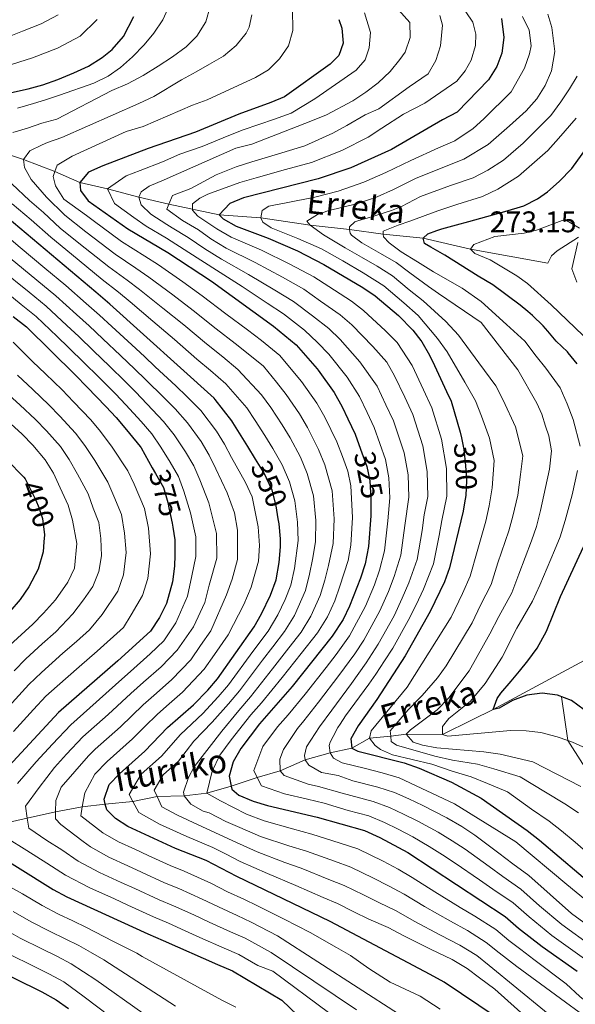
# Model space of a CAD drawing. Extents: x 593247 to 600089, y 775547 to 780270.
# Drawn here: x 593395 to 593582, y 776413 to 776744 of the extents above; entities that cross this region are included whole.
import ezdxf
from ezdxf.enums import TextEntityAlignment as Align

# ---------------------------------------------------------------- set-up
doc = ezdxf.new("R2010")
doc.units = 0
doc.header["$MEASUREMENT"] = 0
doc.linetypes.add('DGN Style 3', pattern=[118.288492, 84.49178, -33.796712])
doc.linetypes.add('DGN Style 5', pattern=[59.144246, 25.347534, -33.796712])
for name, color, linetype in [('Nivel 11', 7, 'Continuous'), ('Nivel 21', 7, 'Continuous'), ('Nivel 22', 7, 'Continuous'), ('Nivel 4', 7, 'Continuous'), ('Nivel 41', 7, 'Continuous'), ('Nivel 43', 7, 'Continuous'), ('Nivel 5', 7, 'Continuous')]:
    doc.layers.add(name, color=color, linetype=linetype)
doc.styles.add('Style-arial', font='arial.shx', dxfattribs={"bigfont": 'arialbig.shx'})
doc.styles.add('Style-ariali', font='ariali.shx', dxfattribs={"bigfont": 'arialibig.shx'})
doc.styles.add('Style-timesi', font='timesi.shx', dxfattribs={"bigfont": 'timesibig.shx'})

msp = doc.modelspace()

# ---------------------------------------------------------------- linework, layer by layer
at = {"layer": 'Nivel 11', "color": 142, "linetype": 'DGN Style 3', "lineweight": 13}
for points in [[(593382.652, 776701.2, 340), (593396.461, 776696.707, 335), (593406.969, 776692.62, 330), (593415.3, 776688.971, 325), (593424.655, 776686.793, 320), (593435.149, 776684.051, 315), (593445.226, 776681.697, 310), (593462.079, 776678.083, 300), (593476.073, 776677.129, 295), (593492.64, 776674.616, 290), (593505.951, 776673.21, 285), (593517.256, 776671.684, 280), (593530.596, 776670.255, 275), (593546.585, 776666.603, 270), (593572.451, 776661.927, 265.889), (593573.718, 776664.32, 265.889), (593575.659, 776666.041, 265.889), (593582.757, 776670.674, 265.889)], [(593388.124, 776473.552, 370), (593397.647, 776475.661, 365), (593407.163, 776477.749, 360), (593416.154, 776479.438, 355), (593423.881, 776480.352, 350), (593433.092, 776481.275, 345), (593441.294, 776482.942, 340), (593450.317, 776483.215, 335), (593457.975, 776484.045, 330), (593466.177, 776486.416, 325), (593474.908, 776489.344, 320), (593482.648, 776491.56, 315), (593490.989, 776495.252, 310), (593499.433, 776497.545, 305), (593506.7, 776499.211, 300), (593512.615, 776502.557, 295), (593519.732, 776503.141, 290), (593524.914, 776503.91, 285), (593537.169, 776503.761, 280), (593547.051, 776508.673, 277.084), (593554.115, 776512.184, 275), (593592.654, 776532.922, 275)]]:
    msp.add_polyline3d(points, dxfattribs=at)
at = {"layer": 'Nivel 21', "color": 7, "linetype": 'DGN Style 3', "lineweight": 0}
msp.add_polyline3d([(593673.941, 776411.983, 300), (593660.899, 776420.794, 295), (593649.08, 776429.426, 290), (593627.179, 776442.672, 286.788), (593606.707, 776461.301, 286.204), (593593.282, 776479.647, 285), (593579.202, 776501.741, 280), (593577.095, 776516.393, 275)], dxfattribs=at)
at = {"layer": 'Nivel 22', "color": 30, "linetype": 'DGN Style 5', "lineweight": 30, "flags": 128}
for points, elevation in [([(593543.457, 776603.255), (593544.243, 776599.41), (593544.848, 776594.029), (593545.153, 776588.947), (593544.91, 776583.954), (593544.492, 776581.439)], 300), ([(593509.612, 776599.467), (593511.685, 776593.724), (593512.688, 776588.824), (593513.044, 776582.963), (593513.048, 776579.19)], 325), ([(593481.992, 776576.078), (593481.222, 776580.447), (593479.87, 776585.678), (593477.172, 776591.653), (593474.371, 776596.153)], 350), ([(593439.666, 776593.213), (593440.744, 776591.312), (593443.376, 776586.668), (593444.877, 776581.588), (593445.178, 776579.794), (593446.38, 776574.713), (593446.602, 776573.314)], 375), ([(593396.481, 776590.106), (593396.997, 776589.576), (593397.7, 776588.174), (593400.594, 776582.405), (593401.509, 776579.914), (593402.844, 776576.279), (593403.449, 776570.749), (593403.266, 776568.398)], 400)]:
    msp.add_lwpolyline(points, dxfattribs=dict(at, elevation=elevation))
at = {"layer": 'Nivel 4', "color": 30, "linetype": 'Continuous', "lineweight": 30, "flags": 128}
for points, elevation in [([(593392.406, 776719.203), (593397.935, 776720.406), (593402.866, 776721.757), (593407.946, 776723.558), (593413.324, 776725.807), (593418.254, 776728.055), (593422.885, 776730.901), (593426.17, 776733.596), (593430.051, 776737.936), (593433.481, 776744.666)], 350), ([(593502.319, 776743.65), (593503.369, 776740.811), (593503.824, 776735.729), (593502.335, 776731.542), (593499.349, 776728.698), (593484.025, 776717.758), (593479.425, 776715.796), (593468.736, 776711.949), (593454.143, 776705.911), (593438.306, 776700.361), (593423.066, 776694.512), (593418.285, 776692.413), (593415.3, 776688.971), (593415.602, 776686.281), (593418.148, 776682.846), (593431.463, 776673.446), (593444.854, 776665.468), (593459.588, 776655.842), (593480.351, 776640.735), (593488.034, 776634.492), (593495.011, 776626.494), (593495.331, 776626.05), (593500.742, 776618.524), (593503.439, 776613.744), (593505.388, 776609.616), (593507.772, 776604.569), (593509.612, 776599.467)], 325), ([(593556.985, 776743.999), (593557.74, 776737.572), (593557, 776732.34), (593555.361, 776727.853), (593552.526, 776723.365), (593542.076, 776712.59), (593537.147, 776710.042), (593520.002, 776700.021), (593506.291, 776693.932), (593495.398, 776690.232), (593470.294, 776683.773), (593465.715, 776681.879), (593462.079, 776678.083), (593463.426, 776676.739), (593467.79, 776674.28), (593478.532, 776670.33), (593488.403, 776666.008), (593497.326, 776661.508), (593510.392, 776653.778), (593514.518, 776650.955), (593522.335, 776644.308), (593527.152, 776639.449), (593529.866, 776635.985), (593530.236, 776635.513), (593532.763, 776631.067), (593534.415, 776627.542), (593538.495, 776618.838), (593540.037, 776615.548), (593543.066, 776605.173), (593543.457, 776603.255)], 300), ([(593582.371, 776628.068), (593579.281, 776631.85), (593579.077, 776632.1), (593575.336, 776635.683), (593572.48, 776639.053), (593570.967, 776640.837), (593567.402, 776644.343), (593565.828, 776645.632), (593563.212, 776647.775), (593553.978, 776654.658), (593549.113, 776657.54), (593537.928, 776664.584), (593533.216, 776667.269), (593531.122, 776668.462), (593530.596, 776670.255), (593532.239, 776671.752), (593535.227, 776672.877), (593536.87, 776673.402), (593541.802, 776674.754), (593545.986, 776675.88), (593558.015, 776679.259), (593564.397, 776681.145), (593569.028, 776683.468), (593572.389, 776685.864), (593576.346, 776689.307), (593580.525, 776693.722), (593587.464, 776703.298)], 275), ([(593294.842, 776683.669), (593307.355, 776672.535), (593312.299, 776668.06), (593316.789, 776663.282), (593332.353, 776648.951), (593336.094, 776645.368), (593345.88, 776638.14), (593347.488, 776636.953), (593369.308, 776617.942), (593373.05, 776614.21), (593390.813, 776595.937), (593396.481, 776590.106)], 400), ([(593474.371, 776596.153), (593471.763, 776600.344), (593466.694, 776608.488), (593466.388, 776608.98), (593460.777, 776616.116), (593460.399, 776616.596), (593425.381, 776648.092), (593420.742, 776652.122), (593390.964, 776677.197)], 350), ([(593392.93, 776644.006), (593397.418, 776640.573), (593413.882, 776624.3), (593417.773, 776620.269), (593424.059, 776613.85), (593427.502, 776610.117), (593429.884, 776607.265), (593431.993, 776604.741), (593435.586, 776600.411), (593435.885, 776599.883), (593439.666, 776593.213)], 375), ([(593513.048, 776579.19), (593513.051, 776577.133), (593512.223, 776566.781), (593511.128, 776560.987), (593509.64, 776556.202), (593505.931, 776546.821), (593503.72, 776542.324), (593500.097, 776536.757), (593486.624, 776519.878), (593475.62, 776507.279), (593469.352, 776499.05), (593466.816, 776494.562), (593465.49, 776489.736), (593466.177, 776486.416), (593466.379, 776485.443), (593468.774, 776483.353), (593473.559, 776481.416), (593478.343, 776479.964), (593495.091, 776476.062), (593510.922, 776471.573), (593516.027, 776469.212), (593525.483, 776464.099), (593558.213, 776442.657), (593562.703, 776438.776), (593570.612, 776432.652), (593582.303, 776424.302)], 325), ([(593544.492, 776581.439), (593544.026, 776578.634), (593539.51, 776559.642), (593537.768, 776554.954), (593532.951, 776544.985), (593524.599, 776530.176), (593515.05, 776515.515), (593508.783, 776506.687), (593506.361, 776502.304), (593506.7, 776499.211), (593508.645, 776498.167), (593524.258, 776494.267), (593529.329, 776492.405), (593540.198, 776487.743), (593550.071, 776482.374), (593565.555, 776471.556), (593569.745, 776468.272), (593589.497, 776451.555)], 300), ([(593555.164, 776408.89), (593537.66, 776420.677), (593533.023, 776423.213), (593499.368, 776440.959), (593468.11, 776456.086), (593457.751, 776461.461), (593447.47, 776465.477), (593431.505, 776472.873), (593427.277, 776475.542), (593424.359, 776478.453), (593423.881, 776480.352), (593423.457, 776482.039), (593425.149, 776487.019), (593428.604, 776490.566), (593437.115, 776498.2), (593444.728, 776506.058), (593453.463, 776513.692), (593458.317, 776518.612), (593461.524, 776522.447), (593473.853, 776539.85), (593476.295, 776544.215), (593479.316, 776550.549), (593481.253, 776555.634), (593482.292, 776561.465), (593482.734, 776566.697), (593482.731, 776569.388), (593482.276, 776574.47), (593481.992, 776576.078)], 350), ([(593446.602, 776573.314), (593447.284, 776569.034), (593447.291, 776563.952), (593447.146, 776560.215), (593446.405, 776554.982), (593444.471, 776547.655), (593442.085, 776543.018), (593439.102, 776538.381), (593428.052, 776528.501), (593408.192, 776511.136), (593387.187, 776488.654)], 375), ([(593403.266, 776568.398), (593403.008, 776565.069), (593401.371, 776559.237), (593398.239, 776553.254), (593395.255, 776549.064), (593391.822, 776545.024)], 400), ([(593584.684, 776512.073), (593580.42, 776515.132), (593575.709, 776516.92), (593570.551, 776517.661), (593565.47, 776516.907), (593560.689, 776515.108), (593556.133, 776512.635), (593554.115, 776512.184), (593555.456, 776515.774), (593556.724, 776517.569), (593560.157, 776521.609), (593562.993, 776525.051), (593565.754, 776528.492), (593568.888, 776532.682), (593572.095, 776538.366), (593576.789, 776550.032), (593584.527, 776566.666)], 275), ([(593382.282, 776466.675), (593406.367, 776451.757), (593411.004, 776449.221), (593438.225, 776436.849), (593443.31, 776434.613), (593461.557, 776426.564), (593466.642, 776424.478), (593483.138, 776414.601), (593491.104, 776406.945)], 375), ([(593383.454, 776426.746), (593402.599, 776417.352), (593407.386, 776414.668), (593411.497, 776411.822)], 400)]:
    msp.add_lwpolyline(points, dxfattribs=dict(at, elevation=elevation))
at = {"layer": 'Nivel 5', "color": 30, "linetype": 'Continuous', "lineweight": 0, "flags": 128}
for points, elevation in [([(593516.083, 776545.208), (593518.964, 776551.715), (593520.913, 776556.773), (593523.137, 776563.925), (593524.515, 776573.841), (593525.79, 776583.359), (593525.552, 776590.906), (593524.237, 776598.303), (593520.678, 776608.96), (593518.147, 776614.338), (593515.168, 776620.673), (593509.379, 776628.837), (593502.813, 776636.278), (593498.948, 776639.945), (593493.472, 776644.28), (593487.141, 776649.044), (593480.817, 776652.848), (593472.017, 776658.106), (593462.868, 776663.217), (593457.305, 776666.694), (593451.744, 776670.514), (593446.286, 776673.764), (593444.586, 776674.879), (593439.192, 776678.375), (593435.899, 776681.51), (593435.149, 776684.051), (593435.894, 776685.845), (593438.582, 776687.792), (593443.662, 776689.891), (593467.715, 776700.534), (593473.094, 776701.887), (593492.965, 776709.535), (593498.195, 776711.634), (593507.008, 776716.429), (593511.339, 776719.274), (593515.521, 776722.419), (593519.552, 776726.161), (593522.835, 776730.201), (593524.626, 776732.744), (593526.264, 776737.679), (593526.108, 776742.612), (593505.152, 776766.204)], 315), ([(593593.3, 776441.585), (593578.935, 776453.451), (593561.801, 776467.705), (593541.157, 776480.534), (593522.611, 776489.256), (593516.861, 776490.909), (593511.32, 776492.318), (593503.398, 776494.187), (593500.481, 776495.753), (593499.433, 776497.545), (593499.056, 776500.011), (593499.428, 776501.133), (593500.397, 776503.077), (593501.963, 776506.069), (593502.709, 776507.191), (593504.574, 776509.959), (593512.409, 776520.582), (593514.708, 776524.006), (593517.704, 776528.43), (593520.404, 776532.699), (593525.607, 776542.007), (593528.288, 776547.228), (593530.699, 776552.559), (593534.052, 776561.069), (593535.979, 776570.55), (593536.904, 776575.607), (593538.536, 776583.755), (593538.416, 776592.988), (593536.789, 776602.883), (593533.584, 776613.352), (593530.72, 776619.454), (593526.898, 776627.602), (593521.87, 776635.264), (593518.016, 776639.151), (593510.616, 776646.062), (593506.577, 776649.167), (593498.91, 776654.068), (593493.931, 776657.353), (593485.874, 776661.621), (593476.36, 776666.255), (593466.149, 776670.592), (593461.385, 776673.39), (593454.946, 776677.646), (593453.224, 776679.737), (593453.222, 776681.83), (593455.686, 776683.701), (593458.3, 776685.05), (593469.058, 776689.025), (593474.569, 776690.588), (593484.455, 776693.351), (593493.123, 776695.737), (593503.274, 776699.723), (593512.215, 776704.132), (593516.766, 776707.162), (593524.048, 776711.941), (593531.174, 776715.578), (593541.899, 776722.944), (593544.735, 776726.46), (593546.748, 776729.975), (593548.237, 776734.91), (593548.307, 776738.797), (593547.33, 776742.757), (593540.067, 776753.585)], 305), ([(593392.811, 776705.697), (593397.742, 776707.198), (593402.523, 776708.848), (593407.604, 776710.2), (593426.127, 776719.79), (593431.356, 776722.039), (593436.584, 776724.886), (593441.663, 776728.031), (593446.442, 776731.176), (593451.072, 776734.471), (593454.655, 776738.063), (593457.638, 776742.85), (593459.127, 776748.083)], 340), ([(593394.353, 776713.877), (593399.732, 776715.528), (593403.767, 776716.729), (593408.548, 776718.23), (593420.053, 776722.28), (593424.833, 776724.678), (593429.015, 776727.523), (593433.047, 776731.116), (593436.928, 776735.157), (593440.212, 776739.047), (593443.196, 776743.535), (593445.432, 776748.471)], 345), ([(593462.398, 776496.861), (593466.174, 776501.978), (593472.8, 776510.312), (593476.34, 776514.366), (593483.322, 776522.817), (593489.687, 776530.883), (593495.159, 776537.875), (593498.467, 776543.175), (593500.995, 776548.583), (593502.699, 776553.534), (593505.449, 776562.129), (593506.324, 776567.302), (593506.896, 776576.6), (593506.394, 776587.148), (593505.322, 776592.114), (593503.548, 776597.027), (593501.652, 776601.985), (593497.613, 776610.244), (593494.927, 776614.917), (593489.814, 776622.142), (593486.333, 776626.375), (593482.507, 776630.912), (593476.36, 776635.907), (593471.632, 776639.528), (593464.419, 776644.903), (593456.464, 776650.948), (593449.886, 776655.61), (593441.702, 776661.324), (593437.118, 776664.28), (593429.318, 776669.181), (593419.803, 776676.188), (593417.524, 776677.924), (593409.991, 776683.332), (593407.145, 776687.813), (593406.394, 776690.951), (593406.969, 776692.62), (593407.734, 776694.839), (593412.813, 776697.835), (593430.89, 776706.079), (593436.568, 776707.731), (593453.151, 776714.927), (593458.082, 776716.727), (593474.366, 776724.221), (593478.697, 776726.768), (593482.43, 776730.509), (593485.414, 776734.848), (593486.902, 776739.932), (593486.744, 776747.107)], 330), ([(593388.16, 776736.637), (593396.049, 776739.786), (593402.324, 776742.216), (593408.06, 776745.273)], 360), ([(593390.283, 776727.92), (593399.457, 776730.771), (593407.824, 776734.011), (593415.472, 776738.087), (593421.205, 776743.715)], 355), ([(593480.02, 776525.756), (593485.516, 776532.826), (593489.62, 776538.07), (593492.924, 776543.435), (593496.059, 776550.346), (593497.597, 776555.517), (593498.877, 776560.4), (593500.426, 776567.823), (593500.741, 776576.067), (593500.101, 776585.473), (593497.628, 776594.19), (593495.532, 776599.402), (593491.788, 776606.744), (593489.113, 776611.31), (593484.618, 776617.79), (593481.347, 776622.026), (593476.98, 776627.333), (593472.37, 776631.079), (593467.504, 776634.981), (593461.165, 776639.849), (593453.34, 776646.054), (593446.548, 776651.223), (593438.551, 776657.18), (593434.184, 776660.233), (593427.174, 776664.916), (593417.374, 776672.414), (593410.334, 776678.009), (593404.13, 776684.02), (593399.01, 776689.984), (593396.763, 776694.017), (593396.461, 776696.707), (593398.55, 776699.55), (593402.732, 776701.648), (593404.525, 776702.397), (593409.307, 776704.048), (593435.152, 776715.441), (593440.232, 776717.839), (593449.492, 776723.381), (593454.422, 776726.078), (593458.903, 776728.625), (593463.534, 776731.321), (593467.864, 776734.914), (593471.147, 776739.104), (593472.191, 776741.048), (593473.083, 776745.235)], 335), ([(593476.359, 776486.524), (593474.908, 776489.344), (593473.732, 776491.631), (593476.753, 776499.7), (593481.768, 776506.284), (593485.308, 776510.337), (593491.055, 776517.239), (593498.096, 776526.255), (593501.409, 776530.638), (593505.881, 776536.829), (593511.321, 776546.809), (593514.302, 776553.958), (593516.02, 776558.88), (593517.68, 776565.353), (593518.783, 776575.487), (593519.417, 776583.161), (593519.12, 776589.865), (593517.961, 776596.013), (593514.225, 776606.764), (593511.86, 776611.78), (593509.303, 776617.208), (593505.06, 776623.68), (593498.912, 776631.386), (593495.134, 776635.334), (593490.753, 776639.386), (593483.746, 776644.889), (593478.288, 776648.461), (593469.845, 776654.032), (593461.228, 776659.529), (593451.916, 776665.534), (593444.458, 776670.278), (593437.586, 776674.373), (593433.469, 776677.279), (593426.934, 776681.893), (593424.655, 776686.793), (593430.868, 776691.226), (593435.591, 776693.038), (593443.06, 776695.905), (593448.907, 776698.458), (593456.457, 776701.104), (593465.35, 776704.784), (593470.194, 776706.608), (593480.682, 776710.184), (593486.299, 776712.252), (593494.226, 776717.096), (593508.139, 776726.637), (593511.124, 776730.079), (593512.464, 776734.116), (593512.906, 776739.349), (593510.955, 776745.923)], 320), ([(593589.948, 776436.749), (593580.464, 776443.678), (593573.259, 776450.069), (593566.106, 776456.382), (593560.777, 776460.339), (593556.014, 776463.979), (593548.036, 776469.985), (593543.581, 776472.872), (593538.62, 776475.756), (593530.547, 776479.9), (593525.767, 776482.176), (593520.965, 776484.245), (593515.376, 776486.075), (593507.071, 776488.233), (593502.056, 776489.951), (593496.525, 776490.999), (593492.187, 776493.46), (593490.989, 776495.252), (593490.763, 776496.746), (593491.432, 776499.662), (593495.834, 776506.32), (593499.919, 776511.963), (593506.573, 776520.885), (593511.523, 776527.78), (593515.563, 776534.076), (593520.845, 776543.608), (593523.626, 776549.471), (593525.806, 776554.666), (593528.595, 776562.497), (593530.247, 776572.196), (593530.939, 776577.446), (593532.163, 776583.557), (593531.984, 776591.947), (593530.513, 776600.593), (593527.131, 776611.156), (593524.433, 776616.896), (593521.033, 776624.137), (593518.438, 776628.717), (593513.697, 776633.994), (593506.715, 776641.17), (593502.763, 776644.556), (593496.191, 776649.174), (593490.536, 776653.198), (593483.345, 776657.234), (593474.188, 776662.181), (593464.509, 776666.904), (593459.345, 776670.042), (593455.189, 776673.037), (593449.832, 776676.228), (593444.506, 776679.988), (593445.226, 776681.697), (593446.473, 776684.654), (593452.569, 776686.994), (593461.086, 776691.491), (593467.822, 776694.278), (593473.111, 776695.928), (593483.197, 776698.962), (593490.848, 776701.242), (593500.258, 776705.514), (593505.019, 776708.106), (593511.165, 776711.639), (593515.797, 776713.737), (593525.988, 776721.116), (593532.267, 776725.439), (593534.877, 776729.852), (593536.44, 776734.862), (593537.104, 776741.813), (593536.278, 776745.026)], 310), ([(593564.038, 776744.666), (593566.286, 776740.035), (593566.891, 776734.804), (593566.296, 776732.112), (593564.658, 776727.327), (593560.184, 776719.399), (593551.054, 776710.314), (593547.405, 776707.081), (593541.222, 776703.007), (593535.736, 776700.639), (593526.439, 776696.381), (593518.076, 776692.304), (593510.763, 776689.056)], 295), ([(593572.489, 776745.401), (593573.84, 776740.993), (593574.821, 776732.923)], 290), ([(593574.821, 776732.923), (593573.783, 776726.494), (593571.622, 776721.483), (593568.787, 776717.07), (593565.28, 776713.03), (593559.616, 776708.033), (593552.503, 776701.748), (593544.318, 776696.745), (593537.8, 776694.281), (593528.113, 776690.311), (593520.721, 776686.617), (593515.236, 776684.181), (593508.7, 776681.961), (593498.613, 776679.481), (593495.102, 776678.206), (593491.592, 776675.96), (593492.64, 776674.616), (593497.203, 776671.408), (593504.464, 776667.052), (593509.978, 776663.95), (593515.141, 776660.894), (593520.293, 776657.618), (593525.941, 776652.973), (593530.652, 776649.231), (593538.24, 776642.286), (593542.522, 776637.786), (593549.307, 776628.438), (593554.997, 776620.722), (593557.47, 776615.943), (593561.608, 776607.033), (593564.112, 776597.261), (593563.286, 776591.026), (593562.454, 776584.105), (593560.756, 776577.038), (593559.382, 776572.033), (593555.742, 776561.355), (593553.439, 776554.055), (593549.928, 776547.199), (593547.037, 776541.217), (593538.385, 776526.781), (593535.401, 776522.774), (593530.325, 776516.83), (593525.548, 776512.041), (593519.578, 776504.933), (593519.732, 776503.141), (593519.881, 776501.421), (593521.677, 776500.152), (593534.536, 776496.483), (593540.442, 776495.109), (593548.847, 776493.756), (593554.388, 776492.214), (593563.204, 776489.544), (593571.699, 776484.363), (593578.263, 776480.444), (593582.818, 776477.419)], 290), ([(593582.359, 776724.617), (593579.823, 776720.429), (593576.839, 776716.015), (593573.481, 776711.452), (593564.193, 776702.221), (593557.602, 776696.415), (593552.379, 776693.164), (593547.415, 776690.482), (593539.864, 776687.923), (593529.787, 776684.242), (593523.365, 776680.93), (593520.049, 776679.575), (593512.578, 776677.173), (593508.991, 776676.272), (593507.721, 776675.822), (593505.855, 776674.101), (593505.951, 776673.21), (593506.082, 776672.008), (593506.531, 776671.261), (593510.047, 776668.725), (593516.304, 776665.171), (593521.53, 776662.079), (593526.14, 776658.669), (593532.402, 776654.122), (593535.775, 776651.672), (593550.137, 776641.973), (593562.414, 776626.144), (593568.856, 776614.941), (593570.505, 776611.206), (593571.675, 776607.16), (593572.875, 776603.966), (593573.744, 776598.878), (593573.063, 776592.758), (593571.744, 776586.623), (593570.036, 776578.88), (593568.68, 776573.581), (593567.061, 776568.732), (593562.758, 776557.581), (593560.403, 776551.262), (593556.008, 776543.321), (593553.049, 776537.504), (593546.039, 776525.088), (593539.259, 776516.024), (593535.354, 776512.02), (593526.407, 776505.332), (593524.914, 776503.91), (593527.234, 776501.222), (593530.374, 776500.18), (593535.28, 776499.217), (593550.976, 776497.957), (593556.547, 776497.135), (593567.453, 776494.621), (593583.607, 776486.27)], 285), ([(593583.376, 776600.494), (593580.979, 776609.429), (593578.974, 776614.657), (593576.658, 776620.114), (593571.874, 776626.714), (593568.556, 776630.696), (593564.781, 776635.779), (593558.577, 776641.329), (593550.159, 776649.034), (593543.717, 776653.505), (593534.152, 776659.013), (593528.745, 776662.32), (593523.281, 776665.72), (593519.167, 776668.779), (593517.296, 776670.72), (593517.256, 776671.684), (593517.219, 776672.588), (593522.224, 776674.613), (593526.183, 776676.038), (593535.522, 776679.488), (593541.928, 776681.565), (593550.511, 776684.22), (593555.736, 776686.747), (593562.7, 776691.082), (593568.022, 776695.744), (593572.529, 776699.705), (593576.09, 776703.7), (593582.006, 776710.519)], 280), ([(593494.527, 776568.345), (593494.586, 776575.535), (593493.808, 776583.797), (593491.709, 776591.352), (593489.412, 776596.819), (593485.963, 776603.244), (593483.299, 776607.703), (593479.421, 776613.438), (593476.36, 776617.677), (593468.379, 776626.251), (593463.376, 776630.435), (593457.911, 776634.794), (593450.216, 776641.16), (593443.209, 776646.835), (593435.4, 776653.036), (593431.249, 776656.186), (593425.03, 776660.651), (593414.945, 776668.641), (593408.721, 776673.659), (593403.113, 776678.898), (593398.394, 776682.89), (593392.533, 776688.506)], 340), ([(593510.763, 776689.056), (593502.049, 776686.096), (593494.301, 776684.103), (593484.587, 776682.147), (593481.075, 776681.47), (593478.758, 776681.019), (593476.518, 776679.521), (593476.073, 776677.129), (593476.747, 776675.71), (593479.59, 776673.77), (593488.556, 776670.175), (593496.453, 776666.717), (593503.652, 776662.729), (593510.536, 776658.655), (593517.405, 776654.286), (593524.138, 776648.64), (593528.902, 776644.34), (593535.501, 776636.676), (593538.703, 776632.162), (593544.672, 776621.993), (593548.217, 776615.735), (593550.268, 776610.558), (593552.925, 776603.221), (593554.48, 776595.645), (593553.803, 776586.526), (593552.833, 776580.496), (593551.704, 776575.333), (593548.727, 776565.13), (593546.474, 776556.848), (593543.848, 776551.076), (593539.994, 776543.101), (593525.223, 776519.633), (593513.21, 776505.024), (593512.615, 776502.557), (593514.486, 776500.093), (593516.357, 776498.75), (593520.32, 776496.886), (593533.491, 776493.775), (593540.32, 776491.426), (593546.718, 776489.555), (593552.229, 776487.294), (593558.956, 776484.467), (593567.063, 776478.698), (593572.92, 776474.618), (593577.093, 776471.476), (593581.663, 776467.645), (593586.188, 776463.723)], 295), ([(593487.515, 776582.122), (593485.789, 776588.515), (593483.292, 776594.236), (593480.138, 776599.744), (593477.485, 776604.096), (593474.225, 776609.086), (593471.374, 776613.328), (593464.389, 776621.423), (593459.248, 776625.888), (593454.657, 776629.74), (593447.092, 776636.266), (593439.871, 776642.448), (593432.249, 776648.892), (593428.315, 776652.139), (593422.886, 776656.386), (593412.516, 776664.867), (593405.579, 776670.597), (593398.95, 776676.437), (593392.658, 776681.76)], 345), ([(593583.123, 776673.674), (593578.263, 776676.584), (593568.7, 776672.985), (593564.516, 776672.008), (593554.727, 776670.874), (593547.63, 776668.174), (593546.585, 776666.603), (593548.007, 776665.11), (593553.092, 776663.024), (593562.142, 776657.625), (593565.658, 776655.042), (593573.665, 776647.952), (593589.753, 776632.501)], 270), ([(593473.172, 776583.485), (593471.013, 776588.265), (593466.312, 776596.709), (593463.898, 776601.121), (593461.213, 776605.526), (593455.929, 776612.489), (593451.214, 776617.155), (593447.521, 776620.697), (593440.674, 776627.121), (593437.012, 776630.543), (593432.781, 776634.502), (593426.054, 776640.658), (593421.922, 776644.479), (593417.499, 776648.406), (593410.612, 776654.413), (593403.595, 776660.252), (593395.276, 776667.188), (593388.199, 776673.058)], 355), ([(593582.25, 776655.512), (593580.526, 776659.994), (593582.531, 776668.816)], 270), ([(593464.855, 776584.877), (593460.953, 776592.929), (593458.767, 776597.508), (593456.039, 776602.072), (593451.459, 776608.382), (593447.307, 776612.969), (593443.639, 776616.708), (593437.381, 776622.87), (593433.774, 776626.37), (593429.029, 776630.944), (593423.011, 776636.568), (593418.463, 776640.866), (593414.257, 776644.69), (593407.313, 776650.953), (593400.929, 776656.19), (593391.94, 776663.621)], 360), ([(593443.4, 776608.783), (593439.757, 776612.719), (593434.088, 776618.619), (593430.535, 776622.196), (593425.277, 776627.385), (593419.968, 776632.479), (593415.004, 776637.253), (593411.014, 776640.974), (593404.015, 776647.493), (593398.262, 776652.129), (593388.603, 776660.054)], 365), ([(593421.525, 776623.827), (593416.925, 776628.389), (593411.545, 776633.64), (593407.772, 776637.258), (593400.716, 776644.033), (593395.596, 776648.067), (593385.267, 776656.487)], 370), ([(593392.918, 776635.372), (593399.442, 776628.927), (593403.791, 776624.797), (593409.411, 776619.352), (593413.215, 776615.406), (593418.975, 776609.378), (593422.239, 776605.436), (593426.175, 776600.195), (593431.398, 776592.219), (593433.612, 776587.692), (593437.1, 776579.594), (593438.363, 776572.988), (593439.092, 776564.379), (593438.175, 776556.127), (593436.428, 776550.426), (593432.611, 776543.869), (593429.951, 776539.627), (593421.111, 776531.723), (593415.088, 776526.457), (593407.716, 776519.921), (593403.874, 776516.561), (593399.817, 776512.14), (593393.03, 776504.797)], 380), ([(593391.483, 776513.108), (593398.23, 776520.488), (593402.437, 776524.506), (593409.653, 776530.996), (593414.17, 776534.946), (593418.563, 776538.874), (593422.795, 776544.055), (593428.042, 776551.896), (593429.946, 776557.272), (593430.893, 776564.807), (593430.347, 776571.263), (593429.323, 776577.6), (593426.707, 776583.674), (593424.746, 776588.377), (593420.357, 776595.65), (593416.977, 776600.755), (593413.892, 776604.906), (593408.657, 776610.543), (593404.94, 776614.404), (593399.496, 776619.566), (593394.355, 776624.312)], 385), ([(593394.441, 776487.331), (593400.66, 776494.62), (593406.121, 776500.466), (593412.274, 776507.022), (593420.83, 776514.541), (593428.375, 776521.378), (593432.381, 776524.881), (593438.991, 776530.776), (593443.586, 776535.194), (593447.627, 776541.205), (593451.528, 776550.186), (593452.975, 776557.015), (593454.291, 776563.454), (593454.282, 776570.121), (593452.538, 776578.101), (593450.235, 776585.368), (593448.506, 776590.281), (593445.691, 776595.164), (593442.52, 776600.168), (593439.493, 776604.597), (593435.875, 776608.73), (593430.795, 776614.368), (593427.297, 776618.023), (593421.525, 776623.827)], 370), ([(593393.249, 776525.164), (593397.159, 776529.091), (593402.712, 776534.219), (593407.229, 776538.168), (593412.979, 776544.241), (593416.563, 776548.92), (593419.656, 776553.366), (593421.717, 776558.417), (593422.637, 776563.74), (593422.33, 776569.539), (593421.666, 776574.889), (593419.802, 776579.656), (593418.094, 776584.535), (593414.539, 776591.105), (593411.714, 776596.074), (593408.809, 776600.435), (593404.1, 776605.68), (593400.469, 776609.457), (593395.201, 776614.335), (593389.268, 776619.697)], 390), ([(593390.906, 776609.104), (593395.998, 776604.509), (593399.542, 776600.817), (593403.726, 776595.963), (593406.452, 776591.393), (593408.721, 776586.56), (593411.442, 776580.693), (593412.897, 776575.638), (593414.314, 776567.814), (593413.488, 776559.562), (593411.27, 776554.836), (593407.146, 776548.908), (593403.163, 776544.427), (593399.535, 776540.733), (593391.88, 776533.676)], 395), ([(593508.301, 776411.306), (593479.577, 776430.553), (593470.829, 776435.378), (593465.978, 776437.501), (593458.719, 776440.78), (593453.606, 776443.22), (593446.836, 776446.23), (593441.923, 776448.3), (593433.757, 776452.034), (593429.211, 776454.116), (593421.935, 776457.44), (593414.731, 776461.271), (593409.314, 776465.067), (593404.213, 776468.226), (593398.153, 776472.331), (593397.647, 776475.661), (593397.04, 776479.666), (593401.695, 776486.008), (593406.782, 776492.72), (593410.878, 776497.104), (593416.356, 776502.908), (593424.901, 776510.456), (593432.463, 776517.548), (593436.71, 776521.261), (593442.609, 776526.505), (593448.07, 776532.007), (593453.464, 776539.851), (593457.35, 776548.032), (593458.805, 776553.815), (593461.291, 776562.957), (593461.28, 776571.208), (593458.696, 776581.489), (593455.594, 776589.148), (593453.637, 776593.894), (593450.865, 776598.618), (593446.99, 776604.275), (593443.4, 776608.783)], 365), ([(593585.294, 776499.122), (593580.746, 776501.2), (593579.202, 776501.741), (593575.621, 776502.998), (593570.164, 776504.454), (593565.195, 776504.992), (593559.963, 776505.06), (593538.889, 776503.24), (593537.169, 776503.761), (593537.091, 776506.377), (593539.255, 776509.07), (593546.498, 776514.909), (593551.498, 776520.895), (593557.167, 776529.721), (593562.088, 776539.444), (593567.368, 776548.469), (593569.773, 776553.806), (593574.739, 776565.432), (593576.603, 776570.123), (593578.33, 776575.524), (593580.709, 776584.154), (593582.468, 776592.335)], 280), ([(593522.298, 776410.051), (593481.756, 776436.16), (593472.923, 776440.829), (593468.188, 776442.97), (593461.849, 776445.882), (593456.467, 776448.532), (593448.6, 776452.039), (593443.772, 776454.025), (593436.031, 776457.579), (593431.488, 776459.668), (593425.125, 776462.584), (593418.913, 776466.028), (593416.478, 776467.792), (593408.906, 776473.507), (593407.11, 776475.448), (593407.163, 776477.749), (593407.252, 776481.577), (593409.04, 776486.063), (593418.295, 776496.539), (593420.439, 776498.794), (593428.972, 776506.37), (593436.551, 776513.718), (593441.039, 776517.641), (593446.227, 776522.234), (593452.555, 776528.82), (593455.833, 776533.601), (593459.301, 776538.497), (593464.635, 776550.615), (593466.506, 776555.91), (593468.291, 776562.459), (593468.279, 776572.295), (593467.285, 776578.153), (593464.855, 776584.877)], 360), ([(593536.317, 776411.622), (593529.609, 776415.955), (593519.525, 776420.598), (593512.395, 776425.191), (593506.197, 776429.55), (593501.513, 776432.318), (593492.718, 776437.334), (593483.934, 776441.767), (593475.017, 776446.279), (593470.399, 776448.439), (593464.979, 776450.984), (593459.328, 776453.845), (593450.363, 776457.848), (593445.621, 776459.751), (593438.304, 776463.124), (593433.764, 776465.219), (593428.315, 776467.728), (593423.095, 776470.785), (593415.623, 776476.412), (593416.154, 776479.438), (593416.99, 776484.204), (593420.392, 776490.38), (593424.521, 776494.68), (593433.043, 776502.285), (593437.103, 776506.356), (593441.392, 776510.546), (593445.368, 776514.021), (593449.845, 776517.963), (593457.039, 776525.633), (593460.514, 776530.615), (593465.138, 776537.143), (593470.465, 776547.415), (593472.911, 776553.229), (593475.291, 776561.962), (593475.644, 776567.164), (593475.277, 776573.382), (593473.172, 776583.485)], 355), ([(593572.019, 776402.763), (593554.66, 776418.288), (593549.555, 776422.112), (593545.449, 776425.277), (593540.422, 776428.222), (593533.135, 776431.74), (593524.196, 776436.183), (593518.89, 776438.952), (593512.444, 776441.787), (593507.377, 776444.296), (593501.876, 776446.986), (593497.033, 776449.081), (593487.908, 776453.111), (593478.331, 776457.149), (593469.199, 776461.152), (593464.463, 776463.609), (593459.955, 776465.839), (593451.251, 776469.47), (593442.108, 776473.705), (593435.097, 776477.522), (593433.092, 776481.275), (593431.863, 776483.578), (593435.981, 776490.4), (593442.79, 776496.507), (593449.145, 776503.758), (593456.64, 776510.763), (593461.777, 776516.345), (593465.228, 776520.426), (593473.416, 776531.634), (593478.543, 776538.459), (593481.838, 776543.955), (593484.255, 776549.022), (593486.188, 776553.871), (593487.393, 776559.482), (593488.629, 776568.866), (593488.431, 776575.002), (593487.515, 776582.122)], 345), ([(593580.674, 776403.442), (593552.842, 776426.278), (593548.64, 776429.622), (593542.961, 776433.081), (593536.45, 776436.405), (593527.654, 776441.107), (593521.584, 776444.554), (593515.704, 776447.365), (593510.639, 776449.93), (593504.137, 776453.133), (593498.952, 776455.144), (593489.704, 776458.849), (593484.2, 776460.808), (593474.903, 776464.33), (593466.737, 776468.061), (593462.16, 776470.217), (593455.033, 776473.463), (593448.176, 776476.639), (593442.917, 776479.502), (593441.294, 776482.942), (593440.27, 776485.117), (593443.358, 776490.234), (593448.465, 776494.814), (593453.563, 776501.459), (593459.818, 776507.835), (593465.238, 776514.078), (593468.932, 776518.406), (593476.718, 776528.695), (593480.098, 776533.205), (593484.082, 776538.264), (593487.381, 776543.695), (593491.124, 776552.108), (593492.495, 776557.499), (593493.496, 776562.499), (593494.527, 776568.345)], 340), ([(593587.399, 776432.6), (593577.18, 776440.003), (593569.74, 776446.304), (593563.475, 776451.807), (593557.377, 776456.112), (593552.807, 776459.452), (593544.701, 776465.283), (593540.336, 776468.121), (593535.635, 776470.957), (593528.859, 776474.633), (593523.986, 776477.061), (593519.319, 776479.234), (593513.891, 776481.241), (593503.398, 776484.085), (593495.529, 776486.3), (593492.057, 776487.109), (593483.995, 776489.992), (593482.648, 776491.56), (593482.493, 776495.446), (593483.685, 776498.736), (593488.46, 776505.768), (593490.571, 776508.329), (593495.487, 776514.601), (593502.334, 776523.57), (593507.714, 776530.772), (593510.722, 776535.452), (593516.083, 776545.208)], 315), ([(593599.371, 776398.581), (593562.117, 776425.89), (593556.129, 776430.444), (593551.831, 776433.967), (593545.499, 776437.94), (593539.765, 776441.069), (593531.113, 776446.031), (593524.277, 776450.155), (593518.963, 776452.943), (593513.901, 776455.564), (593506.399, 776459.279), (593500.872, 776461.207), (593491.499, 776464.586), (593485.494, 776466.437), (593476.049, 776469.541), (593469.011, 776472.512), (593464.364, 776474.596), (593458.815, 776477.456), (593456.751, 776477.991), (593452.563, 776480.378), (593450.317, 776483.215), (593450.166, 776484.411), (593451.804, 776489.345), (593453.743, 776492.935), (593462.996, 776504.906), (593468.698, 776511.812), (593472.636, 776516.386), (593480.02, 776525.756)], 335), ([(593588.083, 776411.874), (593583.243, 776415.857), (593578.678, 776420.099), (593567.776, 776428.197), (593563.38, 776431.563), (593559.416, 776434.61), (593555.022, 776438.312), (593548.038, 776442.799), (593543.08, 776445.734), (593534.571, 776450.955), (593526.971, 776455.757), (593522.223, 776458.521), (593517.163, 776461.198), (593508.66, 776465.426), (593502.791, 776467.27), (593493.295, 776470.324), (593486.788, 776472.065), (593477.196, 776474.752), (593471.285, 776476.964), (593462.597, 776481.449), (593457.975, 776484.045), (593459.815, 776491.428), (593462.398, 776496.861)], 330), ([(593612.035, 776410.841), (593607.152, 776413.983), (593599.604, 776418.881), (593594.711, 776422.241), (593584.851, 776428.451), (593573.896, 776436.327), (593566.221, 776442.54), (593560.844, 776447.232), (593553.977, 776451.885), (593549.601, 776454.925), (593541.365, 776460.581), (593537.091, 776463.37), (593532.65, 776466.158), (593527.171, 776469.366), (593522.205, 776471.947), (593517.673, 776474.223), (593512.406, 776476.407), (593505.497, 776478.299), (593497.412, 776480.691), (593491.805, 776481.997), (593484.014, 776483.813), (593476.359, 776486.524)], 320), ([(593498.88, 776410.456), (593480.177, 776424.334), (593475.093, 776426.271), (593468.735, 776429.928), (593463.767, 776432.032), (593455.589, 776435.678), (593450.745, 776437.907), (593445.073, 776440.421), (593440.074, 776442.574), (593431.484, 776446.489), (593426.935, 776448.565), (593418.745, 776452.296), (593410.549, 776456.514), (593404.299, 776460.605), (593397.498, 776464.817), (593390.697, 776469.03)], 370), ([(593391.093, 776453.041), (593396.118, 776450.263), (593402.682, 776446.314), (593408.187, 776443.404), (593412.963, 776441.192), (593417.562, 776439), (593426.394, 776434.432), (593434.441, 776430.364), (593436.262, 776429.242), (593463.037, 776414.626), (593467.674, 776412.24)], 380), ([(593447.462, 776412.604), (593423.376, 776428.12), (593418.889, 776430.656), (593415.018, 776432.917), (593410.372, 776435.232), (593405.37, 776437.587), (593398.997, 776440.871), (593392.952, 776444.384)], 385), ([(593436.469, 776410.291), (593420.76, 776421.408), (593412.474, 776426.834), (593407.781, 776429.272), (593402.553, 776431.771), (593395.312, 776435.428), (593389.786, 776438.504)], 390), ([(593391.627, 776429.985), (593399.736, 776425.954), (593405.19, 776423.312), (593409.93, 776420.751), (593416.8, 776415.73), (593425.555, 776409.146)], 395)]:
    msp.add_lwpolyline(points, dxfattribs=dict(at, elevation=elevation))

# ---------------------------------------------------------------- texts
at = {"layer": 'Nivel 41', "color": 7, "linetype": 'Continuous', "lineweight": 0, "style": 'Style-arial'}
msp.add_text('273.15', height=7, dxfattribs=at).set_placement((593553.005, 776672.266, 273.15))
at = {"layer": 'Nivel 41', "color": 7, "linetype": 'Continuous', "lineweight": 0, "style": 'Style-ariali'}
for s, rotation, p in [('325', 281, (593512.291, 776590.823, 325)), ('300', 273, (593544.878, 776593.689, 300)), ('350', 294, (593478.897, 776587.848, 350)), ('375', 286, (593443.93, 776584.826, 375)), ('400', 290, (593401.088, 776581.069, 400))]:
    msp.add_text(s, height=7, rotation=rotation, dxfattribs=at).set_placement(p, align=Align.MIDDLE_CENTER)
at = {"layer": 'Nivel 43', "color": 7, "linetype": 'Continuous', "lineweight": 0, "style": 'Style-timesi'}
for s, rotation, p in [('Erreka', 353.90998, (593491.162, 776678.743, 291.889)), ('Erreka', 15.74947, (593517.598, 776505.507, 291.91)), ('Iturriko', 10.31, (593427.843, 776484.514, 347.751))]:
    msp.add_text(s, height=8, rotation=rotation, dxfattribs=at).set_placement(p)

doc.saveas('drawing.dxf')
